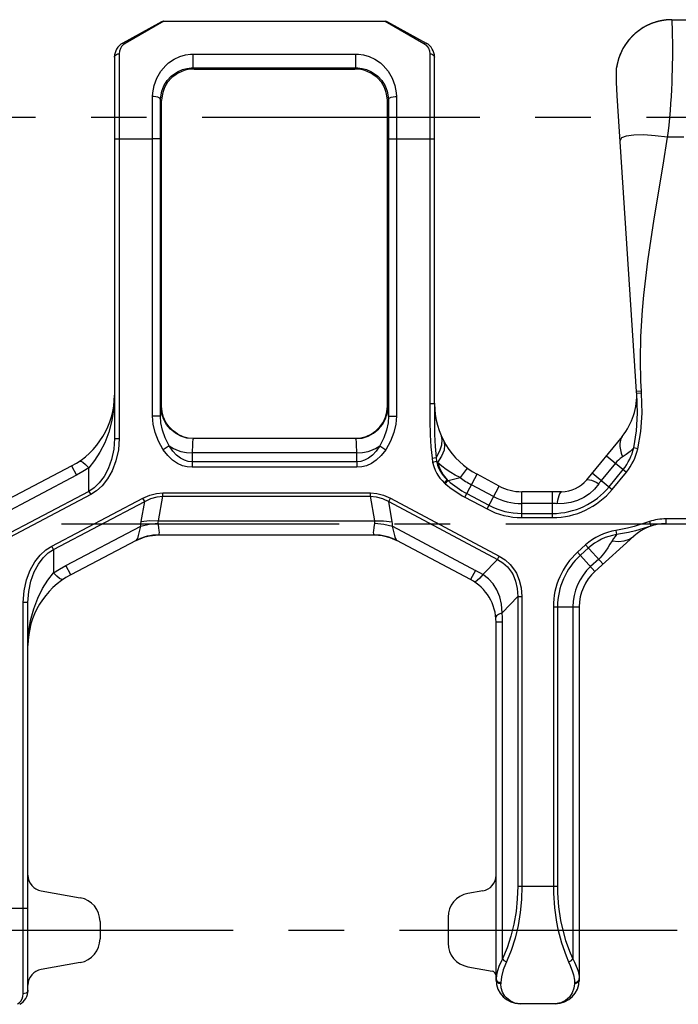
# Model space of a CAD drawing. Extents: x 0 to 841, y 0 to 594.
# Drawn here: x 565 to 606, y 264 to 326 of the extents above; entities that cross this region are included whole.
import ezdxf

# ---------------------------------------------------------------- set-up
doc = ezdxf.new("R2010")
doc.units = 0
doc.header["$LTSCALE"] = 46.255
doc.linetypes.add('CENTER', pattern=[0.6, 0.375, -0.075, 0.075, -0.075])
doc.layers.add('DEFAULT_1', color=7, linetype='CENTER')
doc.layers.add('SURFACE', color=7, linetype='CONTINUOUS')

msp = doc.modelspace()

# ---------------------------------------------------------------- linework, layer by layer
at = {"layer": 'DEFAULT_1', "color": 2, "linetype": 'CENTER'}
for p, q in [((299.208, 319.873), (686.806, 319.873)), ((96.149, 294.473), (685.775, 294.473)), ((117.275, 269.073), (701.308, 269.073))]:
    msp.add_line(p, q, dxfattribs=at)
at = {"layer": 'SURFACE', "color": 7, "linetype": 'CONTINUOUS'}
for p, q in [((574.192, 325.836), (571.778, 324.508)), ((574.337, 325.873), (588.183, 325.873)), ((588.327, 325.836), (590.742, 324.508)), ((604.8, 325.726), (604.772, 325.714)), ((604.828, 325.737), (604.8, 325.726)), ((604.856, 325.747), (604.828, 325.737)), ((604.884, 325.758), (604.856, 325.747)), ((604.912, 325.768), (604.884, 325.758)), ((604.94, 325.778), (604.912, 325.768)), ((604.968, 325.787), (604.94, 325.778)), ((604.996, 325.797), (604.968, 325.787)), ((605.023, 325.806), (604.996, 325.797)), ((605.051, 325.814), (605.023, 325.806)), ((605.078, 325.823), (605.051, 325.814)), ((605.105, 325.831), (605.078, 325.823)), ((605.133, 325.839), (605.105, 325.831)), ((605.16, 325.846), (605.133, 325.839)), ((605.187, 325.854), (605.16, 325.846)), ((605.254, 325.871), (605.227, 325.864)), ((605.28, 325.877), (605.254, 325.871)), ((605.306, 325.884), (605.28, 325.877)), ((605.333, 325.89), (605.306, 325.884)), ((605.359, 325.895), (605.333, 325.89)), ((605.385, 325.901), (605.359, 325.895)), ((605.411, 325.906), (605.385, 325.901)), ((605.436, 325.911), (605.411, 325.906)), ((605.462, 325.916), (605.436, 325.911)), ((605.487, 325.92), (605.462, 325.916)), ((605.513, 325.925), (605.487, 325.92)), ((605.538, 325.929), (605.513, 325.925)), ((605.563, 325.933), (605.538, 325.929)), ((605.588, 325.937), (605.563, 325.933)), ((605.612, 325.94), (605.588, 325.937)), ((605.637, 325.943), (605.612, 325.94)), ((605.661, 325.946), (605.637, 325.943)), ((605.685, 325.949), (605.661, 325.946)), ((605.708, 325.952), (605.685, 325.949)), ((605.732, 325.955), (605.708, 325.952)), ((605.789, 325.96), (605.766, 325.958)), ((605.812, 325.962), (605.789, 325.96)), ((605.834, 325.964), (605.812, 325.962)), ((605.856, 325.965), (605.834, 325.964)), ((605.877, 325.967), (605.856, 325.965)), ((605.899, 325.968), (605.877, 325.967)), ((605.919, 325.969), (605.899, 325.968)), ((605.94, 325.97), (605.919, 325.969)), ((605.96, 325.971), (605.94, 325.97)), ((605.98, 325.971), (605.96, 325.971)), ((605.999, 325.972), (605.98, 325.971)), ((606.017, 325.972), (605.999, 325.972)), ((606.036, 325.973), (606.017, 325.972)), ((606.053, 325.973), (606.036, 325.973)), ((606.069, 325.973), (606.053, 325.973)), ((606.089, 325.973), (606.069, 325.973)), ((606.089, 325.973), (611.426, 325.973)), ((571.26, 323.632), (571.26, 299.806)), ((591.26, 301.975), (591.26, 323.632)), ((576.247, 322.886), (586.273, 322.886)), ((602.629, 322.973), (602.629, 322.973)), ((602.629, 322.97), (602.629, 322.972)), ((603.88, 302.73), (602.668, 321.223)), ((574.206, 320.301), (574.209, 320.925)), ((588.313, 320.301), (588.311, 320.925)), ((574.206, 301.819), (574.206, 320.301)), ((588.314, 301.819), (588.313, 320.301)), ((604.18, 302.75), (603.88, 302.73)), ((576.205, 299.819), (586.314, 299.819)), ((602.983, 299.934), (600.748, 297.206)), ((564.268, 295.815), (568.587, 298.086)), ((595.296, 296.824), (593.912, 297.56)), ((599.201, 296.473), (596.704, 296.473)), ((605.719, 294.473), (611.271, 294.473)), ((574.017, 293.773), (587.506, 293.773)), ((603.702, 293.694), (601.283, 291.496)), ((572.627, 293.432), (568.532, 291.278)), ((593.508, 290.98), (588.909, 293.425)), ((565.86, 265.315), (565.86, 289.559)), ((600.3, 289.276), (600.3, 265.973)), ((595.1, 265.973), (595.1, 288.331)), ((565.919, 272.173), (565.86, 272.173)), ((595.1, 272.173), (595.041, 272.173)), ((566.686, 271.527), (569.121, 271.097)), ((594.274, 271.527), (593.339, 271.362)), ((570.36, 269.62), (570.36, 268.527)), ((592.1, 269.885), (592.1, 268.262)), ((569.121, 267.049), (566.686, 266.619)), ((593.339, 266.784), (594.852, 266.517)), ((565.86, 265.973), (565.919, 265.973)), ((598.8, 264.473), (596.6, 264.473))]:
    msp.add_line(p, q, dxfattribs=at)
at = {"layer": 'SURFACE', "color": 9, "linetype": 'CONTINUOUS'}
for p, q in [((574.337, 325.873), (571.922, 324.489)), ((588.183, 325.873), (590.597, 324.489)), ((571.56, 323.849), (571.56, 299.806)), ((576.174, 323.819), (586.346, 323.819)), ((576.174, 322.959), (576.174, 323.819)), ((586.346, 322.959), (586.346, 323.819)), ((590.96, 323.849), (590.961, 301.975)), ((576.174, 322.959), (586.346, 322.959)), ((576.174, 322.959), (576.247, 322.886)), ((586.346, 322.959), (586.273, 322.886)), ((574.145, 320.988), (574.209, 320.925)), ((588.374, 320.988), (588.311, 320.925)), ((588.881, 319.423), (588.882, 301.198)), ((588.381, 319.362), (588.382, 301.198)), ((571.26, 318.523), (571.56, 318.523)), ((571.56, 318.523), (573.637, 318.523)), ((574.137, 318.523), (573.637, 318.523)), ((588.382, 318.523), (588.882, 318.523)), ((588.882, 318.523), (590.96, 318.523)), ((590.96, 318.523), (591.26, 318.523)), ((606.834, 318.623), (605.818, 318.623)), ((603.896, 302.607), (603.88, 302.73)), ((603.896, 302.607), (603.885, 302.731)), ((604.191, 302.633), (603.896, 302.607)), ((604.191, 302.633), (604.18, 302.75)), ((574.206, 301.819), (574.177, 301.79)), ((588.342, 301.79), (588.314, 301.819)), ((591.253, 301.975), (590.96, 301.975)), ((591.26, 302.012), (591.253, 301.975)), ((591.26, 302.012), (591.26, 302.012)), ((574.137, 301.198), (573.637, 301.198)), ((588.382, 301.198), (588.882, 301.198)), ((571.26, 299.806), (571.56, 299.806)), ((576.205, 299.819), (576.177, 299.791)), ((586.343, 299.791), (576.177, 299.791)), ((586.343, 299.791), (586.314, 299.819)), ((574.67, 299.34), (574.308, 299.101)), ((587.85, 299.34), (588.211, 299.101)), ((603.954, 299.152), (603.704, 299.21)), ((576.116, 298.894), (576.107, 298.348)), ((586.403, 298.894), (576.116, 298.894)), ((586.413, 298.348), (586.403, 298.894)), ((591.101, 298.568), (591.36, 298.604)), ((601.993, 298.726), (603.242, 297.702)), ((568.587, 298.086), (568.893, 297.504)), ((569.668, 296.497), (569.668, 297.97)), ((586.413, 298.348), (576.107, 298.348)), ((576.107, 298.348), (576.107, 297.998)), ((586.413, 297.998), (576.107, 297.998)), ((586.413, 298.348), (586.413, 297.998)), ((591.141, 298.326), (591.39, 298.375)), ((591.45, 298.295), (591.39, 298.375)), ((593.29, 297.953), (592.852, 297.36)), ((602.563, 298.259), (601.678, 297.179)), ((602.159, 296.785), (603.043, 297.865)), ((568.893, 297.504), (563.991, 294.926)), ((592.101, 297.166), (592.852, 297.36)), ((593.154, 296.134), (593.912, 297.56)), ((601.108, 297.645), (602.358, 296.622)), ((602.358, 296.622), (603.242, 297.702)), ((591.88, 297.018), (592.053, 297.208)), ((591.933, 296.972), (592.101, 297.166)), ((594.95, 296.174), (593.566, 296.909)), ((594.538, 295.399), (595.296, 296.824)), ((569.668, 296.497), (563.743, 293.381)), ((569.777, 296.29), (563.853, 293.174)), ((567.342, 293.075), (573.042, 296.073)), ((569.668, 296.497), (569.777, 296.29)), ((573.151, 295.866), (573.042, 296.073)), ((574.011, 294.652), (574.292, 296.185)), ((574.292, 296.398), (587.249, 296.398)), ((574.292, 296.185), (574.292, 296.398)), ((574.292, 296.185), (587.249, 296.185)), ((587.249, 296.185), (587.249, 296.398)), ((587.52, 294.652), (587.249, 296.185)), ((588.397, 295.861), (588.507, 296.067)), ((588.507, 296.067), (595.306, 292.452)), ((593.154, 296.134), (594.538, 295.399)), ((593.275, 296.361), (594.658, 295.626)), ((596.704, 294.858), (596.704, 296.473)), ((598.633, 294.858), (598.633, 296.473)), ((567.451, 292.868), (573.151, 295.866)), ((572.921, 294.604), (573.151, 295.866)), ((588.397, 295.861), (595.196, 292.245)), ((588.619, 294.599), (588.397, 295.861)), ((598.633, 295.736), (596.704, 295.736)), ((596.704, 295.116), (598.633, 295.116)), ((596.704, 294.858), (598.633, 294.858)), ((611.271, 294.773), (605.719, 294.773)), ((605.719, 294.773), (605.719, 294.473)), ((568.226, 291.86), (572.904, 294.32)), ((574.011, 294.652), (587.52, 294.652)), ((588.635, 294.315), (593.817, 291.56)), ((604.684, 294.607), (604.778, 294.322)), ((574.017, 293.773), (574.023, 293.775)), ((587.506, 293.773), (587.5, 293.775)), ((602.589, 294.049), (602.628, 293.792)), ((567.451, 292.868), (567.342, 293.075)), ((600.699, 293.15), (600.196, 292.693)), ((600.874, 292.958), (600.37, 292.5)), ((600.699, 293.15), (601.786, 291.954)), ((567.451, 292.868), (567.451, 291.395)), ((595.196, 292.245), (595.306, 292.452)), ((600.196, 292.693), (601.283, 291.496)), ((568.532, 291.278), (568.226, 291.86)), ((594.275, 291.29), (595.196, 292.245)), ((601.516, 292.251), (601.012, 291.794)), ((593.817, 291.56), (593.508, 290.98)), ((596.457, 289.93), (595.474, 288.91)), ((596.457, 289.93), (596.716, 289.93)), ((596.457, 289.93), (596.457, 271.823)), ((596.716, 289.93), (596.716, 271.823)), ((565.86, 289.559), (565.56, 289.559)), ((565.56, 265.097), (565.56, 289.559)), ((598.683, 289.276), (600.3, 289.276)), ((598.683, 289.276), (598.683, 271.823)), ((598.943, 289.276), (598.943, 271.823)), ((599.898, 289.276), (599.898, 267.286)), ((595.502, 288.331), (595.1, 288.331)), ((595.502, 267.286), (595.502, 288.331)), ((596.457, 271.823), (598.943, 271.823)), ((565.56, 270.423), (563.482, 270.423)), ((565.86, 270.423), (565.56, 270.423)), ((595.4, 265.804), (595.4, 265.724)), ((600, 265.804), (600, 265.724))]:
    msp.add_line(p, q, dxfattribs=at)
at = {"layer": 'SURFACE', "color": 7, "linetype": 'CONTINUOUS'}
for points in [[(604.419, 325.547), (604.404, 325.539), (604.39, 325.531), (604.375, 325.522), (604.36, 325.514), (604.345, 325.506), (604.331, 325.497), (604.316, 325.488), (604.301, 325.48), (604.286, 325.471), (604.272, 325.462), (604.257, 325.453), (604.242, 325.444), (604.227, 325.434), (604.212, 325.425), (604.198, 325.415), (604.183, 325.406), (604.168, 325.396), (604.153, 325.386), (604.138, 325.376), (604.123, 325.366), (604.108, 325.356), (604.093, 325.346), (604.078, 325.335), (604.064, 325.325), (604.049, 325.314), (604.034, 325.303), (604.019, 325.292), (604.004, 325.281), (603.989, 325.27), (603.974, 325.259), (603.959, 325.247), (603.944, 325.236), (603.93, 325.224), (603.915, 325.212), (603.9, 325.201), (603.885, 325.189), (603.87, 325.176), (603.855, 325.164), (603.84, 325.152), (603.826, 325.139), (603.811, 325.127), (603.796, 325.114), (603.781, 325.101), (603.767, 325.088), (603.752, 325.075), (603.737, 325.061), (603.722, 325.048), (603.708, 325.034), (603.693, 325.021), (603.678, 325.007), (603.664, 324.993), (603.649, 324.979), (603.635, 324.964), (603.62, 324.95), (603.606, 324.935), (603.591, 324.921), (603.577, 324.906), (603.563, 324.891), (603.548, 324.876), (603.534, 324.861), (603.52, 324.845), (603.506, 324.83), (603.491, 324.814), (603.477, 324.798), (603.463, 324.782), (603.449, 324.766), (603.435, 324.75), (603.421, 324.734), (603.407, 324.717), (603.393, 324.7), (603.38, 324.684), (603.366, 324.667), (603.352, 324.649), (603.339, 324.632), (603.325, 324.615), (603.312, 324.597), (603.298, 324.58), (603.285, 324.562), (603.272, 324.544), (603.258, 324.526), (603.245, 324.507)], [(604.772, 325.714), (604.758, 325.708), (604.743, 325.702), (604.729, 325.696), (604.715, 325.69), (604.701, 325.684), (604.686, 325.678), (604.672, 325.672), (604.658, 325.665), (604.643, 325.659), (604.629, 325.652), (604.615, 325.646), (604.6, 325.639), (604.586, 325.632), (604.572, 325.625), (604.557, 325.618), (604.543, 325.611), (604.528, 325.604), (604.514, 325.596), (604.499, 325.589), (604.485, 325.582), (604.47, 325.574), (604.455, 325.566), (604.441, 325.559), (604.419, 325.547)], [(605.227, 325.864), (605.214, 325.861), (605.187, 325.854)], [(605.766, 325.958), (605.755, 325.957), (605.732, 325.955)], [(603.245, 324.507), (603.232, 324.489), (603.219, 324.47), (603.206, 324.452), (603.193, 324.433), (603.181, 324.414), (603.168, 324.394), (603.155, 324.375), (603.143, 324.356), (603.13, 324.336), (603.118, 324.316), (603.106, 324.296), (603.093, 324.276), (603.081, 324.256), (603.069, 324.235), (603.057, 324.215), (603.046, 324.194), (603.034, 324.173), (603.022, 324.152), (603.011, 324.13), (602.999, 324.109), (602.988, 324.087), (602.977, 324.066), (602.966, 324.044), (602.955, 324.022), (602.944, 323.999), (602.933, 323.977), (602.922, 323.954), (602.912, 323.932), (602.901, 323.909), (602.891, 323.886), (602.881, 323.862), (602.871, 323.839), (602.861, 323.815), (602.851, 323.791)], [(602.851, 323.791), (602.841, 323.767), (602.832, 323.743), (602.823, 323.719), (602.813, 323.694), (602.804, 323.67), (602.795, 323.645), (602.787, 323.62), (602.778, 323.595), (602.769, 323.569), (602.761, 323.544), (602.753, 323.518), (602.745, 323.492), (602.737, 323.466), (602.73, 323.44), (602.722, 323.413), (602.715, 323.387), (602.708, 323.36), (602.701, 323.333), (602.694, 323.306), (602.687, 323.278), (602.681, 323.251), (602.675, 323.223), (602.669, 323.195), (602.663, 323.167), (602.657, 323.139), (602.652, 323.111), (602.647, 323.082), (602.642, 323.053), (602.637, 323.024)], [(576.247, 322.886), (576.176, 322.885), (576.024, 322.875), (575.859, 322.851), (575.677, 322.809), (575.47, 322.74), (575.239, 322.632), (575.114, 322.558), (574.848, 322.355), (574.585, 322.062), (574.395, 321.742), (574.275, 321.416), (574.217, 321.086), (574.209, 320.925)], [(588.311, 320.925), (588.303, 321.086), (588.244, 321.416), (588.125, 321.742), (587.935, 322.061), (587.672, 322.354), (587.407, 322.557), (587.283, 322.631), (587.051, 322.74), (586.844, 322.809), (586.662, 322.851), (586.496, 322.874), (586.343, 322.885), (586.273, 322.886)], [(602.668, 321.223), (602.645, 321.662), (602.632, 322.053), (602.626, 322.385), (602.625, 322.526), (602.624, 322.754), (602.626, 322.903), (602.629, 322.97)], [(602.637, 323.024), (602.633, 322.995), (602.628, 322.966)], [(575.23, 300.073), (574.938, 300.272), (574.685, 300.519), (574.481, 300.807), (574.329, 301.126), (574.237, 301.467), (574.206, 301.819)], [(587.29, 300.073), (587.582, 300.272), (587.834, 300.519), (588.039, 300.807), (588.19, 301.126), (588.283, 301.467), (588.314, 301.819)], [(575.23, 300.073), (575.537, 299.934), (575.867, 299.848), (576.205, 299.819)], [(586.314, 299.819), (586.653, 299.848), (586.982, 299.934), (587.29, 300.073)]]:
    msp.add_lwpolyline(points, dxfattribs=at)
at = {"layer": 'SURFACE', "color": 9, "linetype": 'CONTINUOUS'}
for points in [[(605.818, 318.623), (605.832, 318.741), (605.866, 319.024), (605.907, 319.387), (605.952, 319.833), (605.992, 320.289), (606.026, 320.739), (606.055, 321.182), (606.079, 321.614), (606.099, 322.035), (606.114, 322.443), (606.126, 322.835), (606.134, 323.211), (606.139, 323.568), (606.14, 323.739), (606.141, 324.066), (606.14, 324.371), (606.138, 324.653), (606.133, 324.909), (606.128, 325.14), (606.122, 325.345), (606.116, 325.522), (606.11, 325.67), (606.104, 325.789), (606.1, 325.879), (606.096, 325.939), (606.094, 325.97), (606.093, 325.973)], [(571.922, 324.489), (571.812, 324.41), (571.711, 324.302), (571.629, 324.166), (571.577, 324.011), (571.56, 323.849)], [(571.778, 324.508), (571.83, 324.52), (571.859, 324.516), (571.922, 324.489)], [(590.597, 324.489), (590.66, 324.516), (590.69, 324.52), (590.742, 324.508)], [(590.597, 324.489), (590.72, 324.4), (590.829, 324.274), (590.874, 324.199), (590.938, 324.029), (590.96, 323.849)], [(571.26, 323.632), (571.274, 323.699), (571.317, 323.76), (571.383, 323.808), (571.467, 323.839), (571.56, 323.849)], [(573.645, 321.168), (573.657, 321.401), (573.739, 321.868), (573.903, 322.325), (574.15, 322.75), (574.465, 323.116), (574.639, 323.27), (575, 323.513), (575.353, 323.674), (575.694, 323.77), (576.018, 323.814), (576.174, 323.819)], [(586.346, 323.819), (586.501, 323.814), (586.825, 323.77), (587.166, 323.674), (587.52, 323.513), (587.88, 323.27), (588.055, 323.116), (588.369, 322.75), (588.616, 322.325), (588.781, 321.868), (588.863, 321.402), (588.874, 321.168)], [(590.96, 323.849), (591.052, 323.839), (591.136, 323.808), (591.202, 323.76), (591.245, 323.699), (591.26, 323.632)], [(574.145, 320.988), (574.155, 321.162), (574.221, 321.509), (574.354, 321.849), (574.552, 322.165), (574.804, 322.437), (574.944, 322.551), (575.233, 322.732), (575.517, 322.851), (575.79, 322.923), (576.049, 322.955), (576.174, 322.959)], [(586.346, 322.959), (586.47, 322.955), (586.73, 322.923), (587.003, 322.851), (587.286, 322.732), (587.575, 322.551), (587.715, 322.437), (587.967, 322.165), (588.166, 321.849), (588.298, 321.509), (588.365, 321.162), (588.374, 320.988)], [(573.637, 301.198), (573.638, 319.423), (573.641, 320.309), (573.645, 321.168)], [(574.145, 320.988), (574.139, 321.013), (574.098, 321.062), (574.02, 321.105), (573.97, 321.123), (573.851, 321.151), (573.716, 321.166), (573.645, 321.168)], [(574.137, 301.198), (574.138, 319.362), (574.141, 320.187), (574.145, 320.988)], [(588.374, 320.988), (588.38, 321.013), (588.422, 321.062), (588.499, 321.105), (588.549, 321.123), (588.668, 321.151), (588.804, 321.166), (588.874, 321.168)], [(588.374, 320.988), (588.378, 320.187), (588.381, 319.362)], [(588.874, 321.168), (588.878, 320.309), (588.881, 319.423)], [(605.818, 318.623), (605.05, 318.722), (604.33, 318.769), (603.711, 318.761), (603.237, 318.698), (602.944, 318.584), (602.851, 318.429)], [(604.18, 302.75), (604.145, 303.377), (604.116, 304.71), (604.144, 306.174), (604.244, 307.821), (604.326, 308.747), (604.576, 310.873), (604.974, 313.538), (605.532, 316.877), (605.818, 318.623)], [(571.26, 302.512), (571.218, 301.708), (571.096, 300.931), (570.903, 300.202), (570.651, 299.536), (570.354, 298.942), (570.023, 298.421), (569.668, 297.97)], [(603.704, 299.21), (603.872, 300.276), (603.941, 301.381), (603.896, 302.607)], [(603.954, 299.152), (604.146, 300.242), (604.231, 301.373), (604.191, 302.633)], [(574.177, 301.79), (574.171, 301.773), (574.159, 301.669), (574.154, 301.584), (574.143, 301.347), (574.137, 301.198)], [(576.177, 299.791), (575.787, 299.829), (575.412, 299.943), (575.066, 300.128), (574.763, 300.377), (574.514, 300.68), (574.33, 301.025), (574.216, 301.4), (574.177, 301.79)], [(586.343, 299.791), (586.733, 299.829), (587.108, 299.943), (587.453, 300.128), (587.756, 300.377), (588.005, 300.68), (588.19, 301.025), (588.304, 301.4), (588.342, 301.79)], [(588.382, 301.198), (588.377, 301.347), (588.366, 301.583), (588.36, 301.669), (588.348, 301.773), (588.342, 301.79)], [(590.961, 301.975), (590.958, 300.903), (590.98, 300.03), (591.024, 299.278), (591.101, 298.568)], [(591.26, 302.012), (591.252, 300.931), (591.265, 300.055), (591.298, 299.307), (591.36, 298.604)], [(574.308, 299.101), (574.005, 299.638), (573.796, 300.173), (573.676, 300.695), (573.637, 301.198)], [(574.67, 299.34), (574.428, 299.839), (574.262, 300.317), (574.167, 300.77), (574.137, 301.198)], [(588.382, 301.198), (588.352, 300.77), (588.257, 300.317), (588.091, 299.839), (587.85, 299.34)], [(588.882, 301.198), (588.843, 300.695), (588.724, 300.173), (588.515, 299.638), (588.211, 299.101)], [(571.26, 299.806), (571.213, 299.123), (571.08, 298.482), (570.873, 297.907), (570.611, 297.42), (570.315, 297.025), (569.997, 296.719), (569.668, 296.497)], [(571.56, 299.806), (571.508, 299.081), (571.358, 298.399), (571.126, 297.788), (570.834, 297.27), (570.501, 296.85), (570.145, 296.526), (569.777, 296.29)], [(576.177, 299.791), (576.171, 299.779), (576.158, 299.712), (576.147, 299.587), (576.141, 299.503), (576.13, 299.297), (576.121, 299.04), (576.116, 298.894)], [(586.403, 298.894), (586.399, 299.039), (586.389, 299.295), (586.378, 299.503), (586.373, 299.586), (586.361, 299.712), (586.349, 299.779), (586.343, 299.791)], [(591.644, 300.052), (591.72, 299.735), (591.697, 299.383), (591.576, 299.004), (591.36, 298.604)], [(591.811, 299.693), (591.886, 299.41), (591.85, 299.078), (591.704, 298.704), (591.45, 298.295)], [(602.983, 299.934), (602.903, 299.809), (602.827, 299.495), (602.831, 299.308), (602.923, 298.882), (603.011, 298.644)], [(576.107, 297.998), (575.813, 298.023), (575.511, 298.101), (575.204, 298.24), (574.897, 298.446), (574.595, 298.73), (574.308, 299.101)], [(576.107, 298.348), (575.871, 298.37), (575.63, 298.44), (575.385, 298.565), (575.14, 298.75), (574.899, 299.006), (574.67, 299.34)], [(574.67, 299.34), (574.94, 299.172), (575.248, 299.04), (575.413, 298.99), (575.759, 298.92), (576.116, 298.894)], [(586.403, 298.894), (586.761, 298.92), (587.107, 298.99), (587.272, 299.04), (587.58, 299.172), (587.85, 299.34)], [(587.85, 299.34), (587.621, 299.006), (587.38, 298.75), (587.135, 298.565), (586.889, 298.44), (586.648, 298.37), (586.413, 298.348)], [(588.211, 299.101), (587.924, 298.73), (587.622, 298.446), (587.315, 298.24), (587.009, 298.101), (586.707, 298.023), (586.413, 297.998)], [(603.704, 299.21), (603.476, 298.996), (603.241, 298.806)], [(591.101, 298.568), (591.113, 298.487), (591.126, 298.406), (591.141, 298.326)], [(591.36, 298.604), (591.369, 298.527), (591.379, 298.451), (591.39, 298.375)], [(603.241, 298.806), (602.863, 298.541), (602.746, 298.447), (602.65, 298.356), (602.563, 298.259)], [(569.668, 297.97), (569.289, 297.727), (568.893, 297.504)], [(569.072, 298.377), (569.155, 298.381), (569.285, 298.313), (569.458, 298.175), (569.668, 297.97)], [(591.141, 298.326), (591.214, 298.046), (591.302, 297.818), (591.405, 297.613), (591.464, 297.515), (591.595, 297.327), (591.728, 297.17), (591.88, 297.018)], [(591.39, 298.375), (591.454, 298.124), (591.532, 297.92), (591.624, 297.738), (591.677, 297.649), (591.795, 297.482), (591.915, 297.342), (592.053, 297.208)], [(592.852, 297.36), (592.557, 297.506), (592.272, 297.671), (591.995, 297.856), (591.723, 298.062), (591.45, 298.295)], [(591.45, 298.295), (591.599, 297.904), (591.802, 297.538), (592.053, 297.208)], [(600.748, 297.206), (600.79, 297.232), (600.944, 297.224), (601.056, 297.191), (601.346, 297.064), (601.523, 296.973)], [(591.88, 297.018), (591.897, 297.003), (591.915, 296.987), (591.933, 296.972)], [(592.053, 297.208), (592.069, 297.194), (592.085, 297.18), (592.101, 297.166)], [(601.523, 296.973), (601.248, 296.635), (600.931, 296.345), (600.576, 296.106), (600.191, 295.921), (599.781, 295.794), (599.35, 295.727), (598.891, 295.726)], [(601.678, 297.179), (601.625, 297.112), (601.573, 297.044), (601.523, 296.973)], [(573.042, 296.073), (573.471, 296.258), (573.891, 296.364), (574.292, 296.398)], [(573.151, 295.866), (573.543, 296.046), (573.927, 296.15), (574.292, 296.185)], [(587.249, 296.398), (587.652, 296.364), (588.076, 296.255), (588.507, 296.067)], [(587.249, 296.185), (587.616, 296.15), (588.003, 296.043), (588.397, 295.861)], [(599.201, 296.473), (599.155, 296.458), (599.063, 296.333), (599.018, 296.226), (598.932, 295.921), (598.891, 295.726)], [(598.891, 295.726), (598.809, 295.732), (598.726, 295.735), (598.633, 295.736)], [(572.627, 293.432), (572.68, 293.498), (572.735, 293.64), (572.764, 293.739), (572.828, 293.994), (572.904, 294.32)], [(572.904, 294.32), (572.903, 294.459), (572.921, 294.604)], [(572.904, 294.32), (573.44, 294.453), (573.995, 294.51)], [(572.921, 294.604), (573.456, 294.665), (574.011, 294.652)], [(573.995, 294.51), (573.994, 294.58), (574.011, 294.652)], [(574.023, 293.775), (574.061, 293.823), (574.07, 293.938), (574.064, 294.02), (574.036, 294.235), (573.995, 294.51)], [(587.5, 293.775), (587.463, 293.823), (587.455, 293.938), (587.462, 294.02), (587.491, 294.234), (587.535, 294.51)], [(587.52, 294.652), (588.08, 294.664), (588.619, 294.599)], [(587.535, 294.51), (587.538, 294.556), (587.533, 294.603), (587.52, 294.652)], [(587.535, 294.51), (588.095, 294.452), (588.635, 294.315)], [(588.635, 294.315), (588.638, 294.407), (588.633, 294.502), (588.619, 294.599)], [(588.909, 293.425), (588.855, 293.491), (588.801, 293.633), (588.773, 293.733), (588.71, 293.988), (588.635, 294.315)], [(604.684, 294.607), (603.728, 294.308), (603.311, 294.197), (602.589, 294.049)], [(604.778, 294.322), (603.808, 294.029), (603.379, 293.923), (602.628, 293.792)], [(572.627, 293.432), (573.164, 293.65), (573.446, 293.72), (574.023, 293.775)], [(587.5, 293.775), (587.987, 293.736), (588.46, 293.618), (588.909, 293.425)], [(602.628, 293.792), (602.535, 293.674), (602.443, 293.546), (602.352, 293.404)], [(602.352, 293.404), (602.748, 293.363), (603.112, 293.399), (603.433, 293.51), (603.702, 293.694)], [(565.56, 289.559), (565.612, 290.284), (565.762, 290.966), (565.993, 291.576), (566.286, 292.095), (566.618, 292.514), (566.974, 292.839), (567.342, 293.075)], [(602.352, 293.404), (602.22, 293.186), (602.078, 292.959), (601.941, 292.752), (601.824, 292.591), (601.718, 292.46), (601.615, 292.347), (601.516, 292.251)], [(565.86, 289.559), (565.906, 290.241), (566.04, 290.883), (566.247, 291.457), (566.508, 291.945), (566.805, 292.34), (567.123, 292.645), (567.451, 292.868)], [(595.306, 292.452), (595.67, 292.218), (595.99, 291.925), (596.258, 291.579), (596.372, 291.385), (596.556, 290.956), (596.674, 290.47), (596.716, 289.93)], [(567.451, 291.395), (567.831, 291.638), (568.226, 291.86)], [(595.196, 292.245), (595.529, 292.034), (595.821, 291.769), (596.063, 291.452), (596.164, 291.275), (596.327, 290.88), (596.428, 290.43), (596.457, 289.93)], [(565.86, 286.853), (565.901, 287.656), (566.023, 288.434), (566.217, 289.163), (566.468, 289.828), (566.766, 290.422), (567.097, 290.943), (567.451, 291.395)], [(568.048, 290.987), (567.964, 290.983), (567.834, 291.052), (567.662, 291.19), (567.451, 291.395)], [(594.275, 291.29), (594.08, 291.076), (593.923, 290.928), (593.808, 290.85), (593.737, 290.844)], [(594.275, 291.29), (594.125, 291.384), (593.972, 291.474), (593.817, 291.56)], [(595.474, 288.91), (595.445, 289.436), (595.336, 289.914), (595.158, 290.339), (594.918, 290.711), (594.623, 291.029), (594.275, 291.29)], [(595.474, 288.91), (595.255, 288.81), (595.124, 288.712), (595.086, 288.621)], [(595.502, 288.331), (595.495, 288.612), (595.474, 288.91)], [(596.457, 271.823), (596.431, 271.031), (596.352, 270.238), (596.22, 269.457), (596.035, 268.699), (595.795, 267.972), (595.502, 267.286)], [(596.716, 271.823), (596.691, 270.997), (596.612, 270.17), (596.48, 269.357), (596.295, 268.566), (596.055, 267.808), (595.555, 266.59)], [(598.683, 271.823), (598.691, 271.374), (598.753, 270.47), (598.878, 269.576), (598.965, 269.137), (599.186, 268.285), (599.472, 267.476), (599.638, 267.093)], [(598.943, 271.823), (598.951, 271.392), (599.013, 270.525), (599.138, 269.667), (599.224, 269.247), (599.446, 268.429), (599.731, 267.653), (599.898, 267.286)], [(595.502, 267.286), (595.273, 266.803), (595.142, 266.393), (595.1, 266.05)], [(595.502, 267.286), (595.523, 267.251), (595.586, 267.185), (595.625, 267.156), (595.714, 267.109), (595.761, 267.093)], [(599.638, 267.093), (599.685, 267.109), (599.774, 267.156), (599.813, 267.185), (599.876, 267.251), (599.898, 267.286)], [(599.638, 267.093), (599.737, 266.868), (599.886, 266.46), (599.937, 266.276), (599.993, 265.949), (600, 265.804)], [(599.898, 267.286), (600.008, 267.07), (600.174, 266.679), (600.23, 266.503), (600.292, 266.189), (600.3, 266.05)], [(595.555, 266.59), (595.437, 266.161), (595.4, 265.804)], [(595.1, 266.05), (595.114, 265.974), (595.157, 265.906), (595.223, 265.851), (595.307, 265.816), (595.4, 265.804)], [(595.4, 265.724), (595.358, 265.727), (595.277, 265.746), (595.204, 265.784), (595.173, 265.81), (595.126, 265.871), (595.103, 265.938), (595.1, 265.973)], [(600, 265.804), (600.092, 265.816), (600.176, 265.851), (600.242, 265.906), (600.285, 265.974), (600.3, 266.05)], [(600.3, 265.973), (600.285, 265.896), (600.242, 265.827), (600.176, 265.772), (600.092, 265.737), (600, 265.724)], [(565.86, 265.315), (565.845, 265.247), (565.802, 265.187), (565.736, 265.139), (565.652, 265.108), (565.56, 265.097)], [(596.6, 264.473), (596.276, 264.52), (595.988, 264.648), (595.75, 264.841), (595.654, 264.955), (595.509, 265.204), (595.426, 265.465), (595.4, 265.724)], [(600, 265.724), (599.968, 265.437), (599.866, 265.15), (599.69, 264.885), (599.443, 264.669), (599.143, 264.526), (598.8, 264.473)], [(565.197, 264.458), (565.308, 264.537), (565.409, 264.644), (565.49, 264.78), (565.542, 264.935), (565.56, 265.097)]]:
    msp.add_lwpolyline(points, dxfattribs=at)
at = {"layer": 'SURFACE', "color": 7, "linetype": 'CONTINUOUS'}
for centre, radius, start, end in [((574.337, 325.573), 0.3, 90, 118.81079), ((588.183, 325.573), 0.3, 61.18921, 90), ((606.093, 322.473), 3.5, 89.99999, 171.84664), ((572.26, 323.632), 1, 118.81113, 179.99986), ((590.26, 323.632), 1, 0.0002, 61.18996), ((566.26, 302.512), 5, 297.73987, 0.00147), ((599.889, 302.469), 4, 320.67653, 3.75), ((596.26, 301.975), 5, 180, 242), ((596.704, 299.473), 3, 242, 270), ((599.201, 298.473), 2, 270, 320.67653), ((605.719, 291.473), 3, 90, 132.25316), ((574.017, 290.773), 3, 90, 117.63712), ((587.506, 290.773), 3, 62.12251, 90), ((570.86, 286.853), 5, 117.73987, 180.00147), ((603.3, 289.276), 3, 132.25295, 180), ((592.1, 288.331), 3, 0.00001, 61.99994), ((566.86, 272.512), 1, 180, 259.98113), ((594.1, 272.512), 1, 280.01887, 360), ((568.86, 269.62), 1.5, 0, 79.98113), ((593.6, 269.885), 1.5, 100.01887, 180), ((568.86, 268.527), 1.5, 280.01887, 360), ((593.6, 268.262), 1.5, 180, 259.98113), ((566.86, 265.634), 1, 100.01887, 180), ((594.8, 266.222), 0.3, 0, 79.98113), ((596.6, 265.973), 1.5, 180, 270), ((598.8, 265.973), 1.5, 270, 360), ((564.86, 265.315), 1, 298.81113, 359.99986)]:
    msp.add_arc(centre, radius, start, end, dxfattribs=at)
at = {"layer": 'SURFACE', "color": 9, "linetype": 'CONTINUOUS'}
for centre, radius, start, end in [((600.501, 299.948), 3.287, 320.67653, 347.01917), ((600.501, 299.948), 3.544, 320.67653, 347.01917), ((596.26, 301.975), 5.737, 233.55564, 242), ((596.26, 301.975), 6.615, 229.14473, 242), ((596.26, 301.975), 6.358, 229.14473, 242), ((598.633, 299.673), 4.558, 270, 320.67653), ((598.633, 299.673), 4.815, 270, 320.67653), ((596.704, 299.473), 3.737, 242, 270), ((596.704, 299.473), 4.615, 242, 270), ((596.704, 299.473), 4.358, 242, 270), ((605.719, 291.473), 3.3, 90, 108.28119), ((603.131, 290.473), 3.617, 98.61562, 132.25295), ((603.131, 290.473), 3.357, 98.61562, 132.25295), ((603.3, 289.276), 4.617, 132.25295, 180), ((603.3, 289.276), 4.357, 132.25295, 180), ((603.3, 289.276), 3.402, 132.25295, 180)]:
    msp.add_arc(centre, radius, start, end, dxfattribs=at)

doc.saveas('drawing.dxf')
